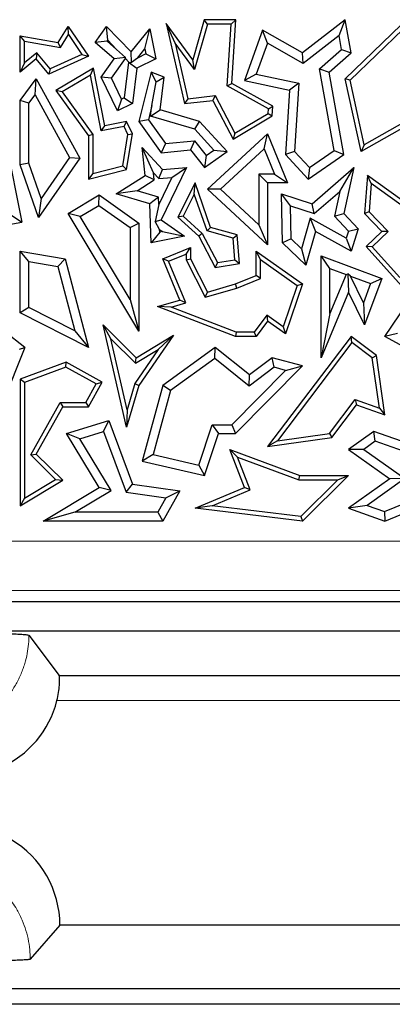
# Model space of a CAD drawing. Units: millimetres. Extents: x 0 to 420, y 0 to 297.
# Drawn here: x 88 to 92, y 45 to 55 of the extents above; entities that cross this region are included whole.
import ezdxf

# ---------------------------------------------------------------- set-up
doc = ezdxf.new("R2010")
doc.units = ezdxf.units.MM

msp = doc.modelspace()

# ---------------------------------------------------------------- linework, layer by layer
at = {"color": 7, "linetype": 'Continuous', "lineweight": 25}
for p, q in [((88.7267, 54.5747), (88.826, 54.7373)), ((88.828, 54.656), (88.826, 54.7373)), ((88.826, 54.7373), (89.0294, 54.4378)), ((89.0977, 54.5747), (89.211, 54.7373)), ((89.2221, 54.599), (89.211, 54.7373)), ((89.211, 54.7373), (89.4582, 54.4816)), ((89.8991, 54.5696), (89.8095, 54.7658)), ((89.8095, 54.7658), (89.9915, 53.9616)), ((90.0768, 54.4025), (89.8095, 54.7658)), ((90.1908, 54.8045), (90.0768, 54.4025)), ((90.2241, 54.7604), (90.0946, 54.3039)), ((90.2241, 54.7604), (90.1908, 54.8045)), ((90.5075, 54.8045), (90.1908, 54.8045)), ((90.4605, 54.7604), (90.2241, 54.7604)), ((90.4211, 54.1392), (90.4605, 54.7604)), ((90.4605, 54.7604), (90.5075, 54.8045)), ((90.4668, 54.1642), (90.5075, 54.8045)), ((91.6061, 54.8045), (91.1763, 54.4708)), ((91.5448, 54.6453), (91.6061, 54.8045)), ((91.6652, 54.4708), (91.6061, 54.8045)), ((91.6061, 54.2107), (92.1671, 54.7516)), ((88.3865, 54.5885), (88.3425, 54.6408)), ((88.3425, 54.6408), (88.7267, 54.5747)), ((88.3425, 54.2785), (88.3425, 54.6408)), ((88.7487, 54.5262), (88.828, 54.656)), ((88.828, 54.656), (88.9635, 54.4563)), ((89.4582, 54.4816), (89.6467, 54.7129)), ((89.5956, 54.5106), (89.6467, 54.7129)), ((89.6467, 54.7129), (89.7046, 54.4098)), ((90.7775, 54.6976), (90.5942, 54.1936)), ((90.8247, 54.5694), (90.7775, 54.6976)), ((91.1763, 54.4708), (90.7775, 54.6976)), ((91.5448, 54.6453), (91.1838, 54.365)), ((91.5697, 54.5045), (91.5448, 54.6453)), ((91.6544, 54.1961), (92.1849, 54.7075)), ((88.3865, 54.5885), (88.7487, 54.5262)), ((88.3865, 54.3708), (88.3865, 54.5885)), ((88.7487, 54.5262), (88.7267, 54.5747)), ((89.2155, 54.5895), (89.0977, 54.5747)), ((89.2885, 54.4098), (89.0977, 54.5747)), ((89.2155, 54.5895), (89.2221, 54.599)), ((89.3118, 54.5063), (89.2155, 54.5895)), ((89.2221, 54.599), (89.3118, 54.5063)), ((89.8991, 54.5696), (90.0257, 54.0098)), ((90.0946, 54.3039), (89.8991, 54.5696)), ((90.8247, 54.5694), (90.7117, 54.2586)), ((91.1838, 54.365), (90.8247, 54.5694)), ((88.5112, 54.4716), (88.3865, 54.3708)), ((88.5112, 54.4716), (88.5049, 54.4098)), ((88.6438, 54.3107), (88.5112, 54.4716)), ((89.0294, 54.4378), (88.6313, 54.2565)), ((88.9635, 54.4563), (88.6438, 54.3107)), ((88.9635, 54.4563), (89.0294, 54.4378)), ((89.3118, 54.5063), (89.3996, 54.4232)), ((89.4628, 54.3731), (89.4582, 54.4816)), ((89.5209, 54.4189), (89.5956, 54.5106)), ((89.6054, 54.4598), (89.5209, 54.4189)), ((89.5956, 54.5106), (89.6054, 54.4598)), ((89.6054, 54.4598), (89.7046, 54.4098)), ((91.1838, 54.365), (91.1763, 54.4708)), ((91.3485, 54.3122), (91.5697, 54.5045)), ((91.4442, 54.2785), (91.6652, 54.4708)), ((91.5697, 54.5045), (91.6652, 54.4708)), ((88.5049, 54.4098), (88.3425, 54.2785)), ((88.3865, 54.3708), (88.3425, 54.2785)), ((88.6313, 54.2565), (88.5049, 54.4098)), ((89.1577, 54.2258), (89.2885, 54.4098)), ((89.2597, 54.2172), (89.4002, 54.4148)), ((89.3996, 54.4232), (89.2885, 54.4098)), ((89.4321, 54.376), (89.389, 54.02)), ((89.4002, 54.4148), (89.3996, 54.4232)), ((89.4002, 54.4148), (89.4359, 54.3779)), ((89.4359, 54.3779), (89.4321, 54.376)), ((89.4321, 54.376), (89.5138, 54.3176)), ((89.4359, 54.3779), (89.4628, 54.3731)), ((89.5209, 54.4189), (89.4628, 54.3731)), ((89.7046, 54.4098), (89.5138, 54.3176)), ((90.0946, 54.3039), (90.0768, 54.4025)), ((88.6438, 54.3107), (88.6313, 54.2565)), ((89.0799, 54.3178), (88.7002, 54.0914)), ((89.0486, 54.2479), (88.7642, 54.0783)), ((89.0486, 54.2479), (89.0799, 54.3178)), ((89.1583, 53.6858), (89.0486, 54.2479)), ((89.1931, 53.7375), (89.0799, 54.3178)), ((89.5138, 54.3176), (89.4708, 53.9616)), ((89.6596, 54.2785), (89.5348, 53.7802)), ((89.7101, 54.1791), (89.6596, 54.2785)), ((89.7894, 54.2258), (89.6596, 54.2785)), ((90.7117, 54.2586), (90.5942, 54.1936)), ((90.7117, 54.2586), (91.1405, 54.1664)), ((91.4965, 53.489), (91.3485, 54.3122)), ((91.3485, 54.3122), (91.4442, 54.2785)), ((91.5933, 53.4487), (91.4442, 54.2785)), ((88.3425, 53.994), (88.5049, 54.2107)), ((88.4933, 54.0483), (88.5049, 54.2107)), ((88.5049, 54.2107), (88.942, 53.4123)), ((89.2597, 54.2172), (89.1577, 54.2258)), ((89.3205, 53.8889), (89.1577, 54.2258)), ((89.3615, 54.0067), (89.2597, 54.2172)), ((89.6665, 53.9431), (89.7101, 54.1791)), ((89.7101, 54.1791), (89.7894, 54.2258)), ((89.7497, 53.897), (89.7894, 54.2258)), ((90.4211, 54.1392), (90.4668, 54.1642)), ((90.8345, 53.9093), (90.4211, 54.1392)), ((90.8803, 53.9343), (90.4668, 54.1642)), ((90.5942, 54.1936), (91.0477, 54.0962)), ((91.1405, 54.1664), (91.0477, 54.0962)), ((91.1405, 54.1664), (91.097, 53.4808)), ((91.6544, 54.1961), (91.6061, 54.2107)), ((91.7676, 53.4783), (91.6061, 54.2107)), ((91.7977, 53.5463), (91.6544, 54.1961)), ((88.4306, 53.9646), (88.4933, 54.0483)), ((88.4933, 54.0483), (88.8385, 53.4179)), ((88.7642, 54.0783), (88.7002, 54.0914)), ((88.7002, 54.0914), (89.0294, 53.6374)), ((88.7642, 54.0783), (89.0734, 53.6517)), ((90.0257, 54.0098), (90.3021, 54.0412)), ((90.3021, 54.0412), (90.277, 53.994)), ((90.3021, 54.0412), (90.4994, 53.6642)), ((91.0477, 54.0962), (91.0066, 53.4487)), ((88.4306, 53.9646), (88.3425, 53.994)), ((88.3425, 53.3471), (88.3425, 53.994)), ((88.4306, 53.3619), (88.4306, 53.9646)), ((89.3615, 54.0067), (89.3205, 53.8889)), ((89.4708, 53.9616), (89.3205, 53.8889)), ((89.389, 54.02), (89.3615, 54.0067)), ((89.389, 54.02), (89.4708, 53.9616)), ((89.6665, 53.9431), (89.6302, 53.7983)), ((89.6532, 53.8336), (89.6665, 53.9431)), ((90.0257, 54.0098), (89.9915, 53.9616)), ((89.9915, 53.9616), (90.277, 53.994)), ((90.277, 53.994), (90.482, 53.6023)), ((90.8345, 53.9093), (90.8803, 53.9343)), ((90.8741, 53.8373), (90.8803, 53.9343)), ((92.6125, 53.9616), (91.7676, 53.4783)), ((92.6058, 54.0085), (91.7977, 53.5463)), ((89.6532, 53.8336), (89.7497, 53.897)), ((90.1444, 53.7802), (89.7497, 53.897)), ((90.482, 53.6023), (90.8741, 53.8373)), ((90.4994, 53.6642), (90.8316, 53.8632)), ((90.8316, 53.8632), (90.8345, 53.9093)), ((90.8316, 53.8632), (90.8741, 53.8373)), ((89.1583, 53.6858), (89.1931, 53.7375)), ((89.4117, 53.7802), (89.1931, 53.7375)), ((89.3868, 53.7304), (89.4117, 53.7802)), ((89.4708, 53.658), (89.4117, 53.7802)), ((89.6302, 53.7983), (89.5348, 53.7802)), ((89.5348, 53.7802), (89.7587, 53.4664)), ((89.6302, 53.7983), (89.8008, 53.5592)), ((90.0958, 53.7026), (89.6532, 53.8336)), ((90.0958, 53.7026), (90.1444, 53.7802)), ((90.4202, 53.4783), (90.1444, 53.7802)), ((89.0734, 53.6517), (89.0294, 53.6374)), ((89.0294, 53.6374), (89.0294, 53.2015)), ((89.0734, 53.6517), (89.0734, 53.2582)), ((89.3868, 53.7304), (89.1583, 53.6858)), ((89.3729, 53.3342), (89.425, 53.6514)), ((89.425, 53.6514), (89.3868, 53.7304)), ((89.4117, 53.2985), (89.4708, 53.658)), ((89.425, 53.6514), (89.4708, 53.658)), ((90.288, 53.4923), (90.0958, 53.7026)), ((90.2248, 53.1005), (90.8276, 53.658)), ((90.4994, 53.6642), (90.482, 53.6023)), ((90.7937, 53.5066), (90.8276, 53.658)), ((90.8276, 53.658), (91.0271, 53.1641)), ((88.203, 53.5596), (88.3595, 52.7707)), ((89.8008, 53.5592), (89.7587, 53.4664)), ((89.8008, 53.5592), (90.0929, 53.5883)), ((90.0929, 53.5883), (90.0537, 53.4958)), ((90.0929, 53.5883), (90.212, 53.438)), ((91.7977, 53.5463), (91.7676, 53.4783)), ((89.6833, 53.2645), (89.5691, 53.5201)), ((89.5691, 53.5201), (89.7716, 53.2985)), ((89.5972, 53.2393), (89.5691, 53.5201)), ((89.7587, 53.4664), (90.0537, 53.4958)), ((90.0537, 53.4958), (90.1949, 53.3176)), ((90.1949, 53.3176), (90.4202, 53.4783)), ((90.212, 53.438), (90.288, 53.4923)), ((90.288, 53.4923), (90.4202, 53.4783)), ((90.3546, 53.1004), (90.7937, 53.5066)), ((90.7937, 53.5066), (90.8964, 53.2523)), ((91.097, 53.4808), (91.0066, 53.4487)), ((91.0066, 53.4487), (91.2351, 53.2015)), ((91.097, 53.4808), (91.248, 53.3175)), ((91.2351, 53.2015), (91.5933, 53.4487)), ((91.248, 53.3175), (91.4965, 53.489)), ((91.4965, 53.489), (91.5933, 53.4487)), ((88.4306, 53.3619), (88.3425, 53.3471)), ((88.5265, 52.816), (88.3425, 53.3471)), ((88.5531, 53.0084), (88.4306, 53.3619)), ((88.942, 53.4123), (88.5265, 52.816)), ((88.8385, 53.4179), (88.5531, 53.0084)), ((88.8385, 53.4179), (88.942, 53.4123)), ((90.212, 53.438), (90.1949, 53.3176)), ((89.0294, 53.2015), (89.4117, 53.2985)), ((89.0734, 53.2582), (89.0294, 53.2015)), ((89.0734, 53.2582), (89.3729, 53.3342)), ((89.3729, 53.3342), (89.4117, 53.2985)), ((89.6833, 53.2645), (89.7356, 53.2072)), ((89.6903, 53.1941), (89.6833, 53.2645)), ((89.7356, 53.2072), (89.7716, 53.2985)), ((90.0119, 53.3176), (89.7587, 52.7927)), ((89.7716, 53.2985), (90.0119, 53.3176)), ((89.8657, 53.2175), (90.0119, 53.3176)), ((90.7395, 53.2523), (90.7395, 52.7441)), ((90.7395, 53.2523), (90.8276, 53.1641)), ((90.8964, 53.2523), (90.7395, 53.2523)), ((90.8964, 53.2523), (91.0271, 53.1641)), ((91.248, 53.3175), (91.2351, 53.2015)), ((91.2754, 52.955), (91.6922, 53.3176)), ((91.5504, 53.0774), (91.6922, 53.3176)), ((91.6922, 53.3176), (91.5933, 52.8573)), ((89.3086, 53.0551), (89.5972, 53.2393)), ((89.519, 53.0848), (89.6903, 53.1941)), ((89.6903, 53.1941), (89.5972, 53.2393)), ((89.8657, 53.2175), (89.7352, 52.9469)), ((89.7356, 53.2072), (89.8657, 53.2175)), ((90.0988, 53.1641), (89.9263, 52.8214)), ((90.0914, 53.0513), (90.0988, 53.1641)), ((90.2542, 52.7172), (90.0988, 53.1641)), ((90.8276, 53.1641), (90.8276, 52.5424)), ((91.0271, 53.1641), (90.8276, 53.1641)), ((91.8291, 53.2393), (91.801, 52.8573)), ((91.8673, 53.1575), (91.8291, 53.2393)), ((92.2819, 52.9137), (91.8291, 53.2393)), ((91.8673, 53.1575), (91.8464, 52.8737)), ((92.2483, 52.8835), (91.8673, 53.1575)), ((88.826, 52.8573), (89.136, 53.0429)), ((89.132, 52.9378), (89.136, 53.0429)), ((89.136, 53.0429), (89.5348, 52.7608)), ((89.519, 53.0848), (89.3086, 53.0551)), ((89.6467, 52.955), (89.3086, 53.0551)), ((89.7328, 53.0215), (89.519, 53.0848)), ((90.0914, 53.0513), (89.9806, 52.8312)), ((90.2201, 52.681), (90.0914, 53.0513)), ((90.3546, 53.1004), (90.2248, 53.1005)), ((90.8276, 52.5424), (90.2248, 53.1005)), ((90.7395, 52.7441), (90.3546, 53.1004)), ((91.0572, 52.9327), (90.9663, 53.0546)), ((90.9775, 52.5624), (90.9663, 53.0546)), ((90.9663, 53.0546), (91.2754, 52.955)), ((91.2957, 52.8559), (91.5504, 53.0774)), ((91.5504, 53.0774), (91.4975, 52.831)), ((88.5531, 53.0084), (88.5265, 52.816)), ((89.7328, 53.0215), (89.6467, 52.955)), ((89.6596, 52.5624), (89.6467, 52.955)), ((89.7352, 52.9469), (89.6994, 52.7774)), ((89.7352, 52.9469), (89.7328, 53.0215)), ((91.2957, 52.8559), (91.2754, 52.955)), ((88.9469, 52.827), (88.826, 52.8573)), ((89.5348, 51.674), (88.826, 52.8573)), ((88.9469, 52.827), (89.132, 52.9378)), ((89.132, 52.9378), (89.4466, 52.7152)), ((91.0648, 52.6006), (91.0572, 52.9327)), ((91.0572, 52.9327), (91.2957, 52.8559)), ((91.4975, 52.831), (91.5933, 52.8573)), ((91.5933, 52.8573), (91.7371, 52.7018)), ((91.8464, 52.8737), (91.801, 52.8573)), ((91.801, 52.8573), (91.9746, 52.6772)), ((91.8464, 52.8737), (92.037, 52.6761)), ((87.7913, 52.6643), (88.3595, 52.7707)), ((88.2557, 52.841), (88.3595, 52.7707)), ((89.4466, 51.9927), (88.9469, 52.827)), ((89.4466, 52.7152), (89.5348, 52.7608)), ((89.5348, 52.7608), (89.5348, 51.674)), ((89.6994, 52.7774), (89.7587, 52.7927)), ((89.7434, 52.6953), (89.6994, 52.7774)), ((89.7587, 52.7927), (89.9915, 52.6272)), ((89.9806, 52.8312), (89.9263, 52.8214)), ((89.9263, 52.8214), (90.1362, 52.6272)), ((89.9806, 52.8312), (90.1717, 52.6544)), ((91.2534, 52.8083), (91.1666, 52.5023)), ((91.2534, 52.8083), (91.3079, 52.6772)), ((91.6142, 52.6077), (91.2534, 52.8083)), ((91.4975, 52.831), (91.6374, 52.6797)), ((89.4466, 52.7152), (89.4466, 51.9927)), ((89.7443, 52.6688), (89.6596, 52.5624)), ((89.7443, 52.6688), (89.7434, 52.6953)), ((89.7434, 52.6953), (89.773, 52.6744)), ((89.773, 52.6744), (89.7443, 52.6688)), ((89.773, 52.6744), (89.9915, 52.6272)), ((90.1717, 52.6544), (90.1362, 52.6272)), ((90.1717, 52.6544), (90.3243, 52.3627)), ((90.2201, 52.681), (90.2542, 52.7172)), ((90.4807, 52.6071), (90.2201, 52.681)), ((90.522, 52.6412), (90.2542, 52.7172)), ((90.7395, 52.7441), (90.8276, 52.5424)), ((91.3079, 52.6772), (91.2112, 52.3366)), ((91.6652, 52.4785), (91.3079, 52.6772)), ((91.6374, 52.6797), (91.6142, 52.6077)), ((91.6374, 52.6797), (91.7371, 52.7018)), ((91.7371, 52.7018), (91.6652, 52.4785)), ((91.9746, 52.6772), (91.8151, 52.5234)), ((92.037, 52.6761), (91.8764, 52.5213)), ((92.037, 52.6761), (91.9746, 52.6772)), ((89.9915, 52.6272), (89.6596, 52.5624)), ((90.1362, 52.6272), (90.3, 52.314)), ((90.4807, 52.6071), (90.522, 52.6412)), ((90.4991, 52.3919), (90.4807, 52.6071)), ((90.5465, 52.3552), (90.522, 52.6412)), ((91.0648, 52.6006), (90.9775, 52.5624)), ((91.2112, 52.3366), (90.9775, 52.5624)), ((91.1666, 52.5023), (91.0648, 52.6006)), ((91.6142, 52.6077), (91.6652, 52.4785)), ((88.4306, 52.3739), (88.3425, 52.4785)), ((88.3425, 51.859), (88.3425, 52.4785)), ((88.3425, 52.4785), (88.7938, 52.4013)), ((89.7759, 52.4013), (90.0537, 52.5148)), ((89.8334, 52.3772), (90.0096, 52.4492)), ((90.0096, 52.4492), (90.0537, 52.5148)), ((90.0096, 52.4492), (90.0096, 52.3907)), ((90.0537, 52.5148), (90.0537, 52.4013)), ((90.757, 52.3929), (90.7129, 52.4785)), ((90.7129, 52.4785), (91.1763, 52.1483)), ((90.7129, 52.2322), (90.7129, 52.4785)), ((91.1666, 52.5023), (91.2112, 52.3366)), ((91.8764, 52.5213), (91.8151, 52.5234)), ((91.8151, 52.5234), (92.1698, 52.1308)), ((91.8764, 52.5213), (92.1534, 52.2146)), ((88.4306, 51.9131), (88.4306, 52.3739)), ((88.4306, 52.3739), (88.7231, 52.324)), ((88.7231, 52.324), (88.7938, 52.4013)), ((88.7938, 52.4013), (89.0294, 51.5108)), ((89.8334, 52.3772), (89.7759, 52.4013)), ((89.9455, 51.9862), (89.7759, 52.4013)), ((90.0048, 51.9575), (89.8334, 52.3772)), ((90.0096, 52.3907), (90.0537, 52.4013)), ((90.0096, 52.3907), (90.2021, 52.0148)), ((90.0537, 52.4013), (90.2248, 52.0673)), ((90.3243, 52.3627), (90.3, 52.314)), ((90.3, 52.314), (90.5465, 52.3552)), ((90.3243, 52.3627), (90.4991, 52.3919)), ((90.4991, 52.3919), (90.5465, 52.3552)), ((90.757, 52.3929), (91.124, 52.1314)), ((90.757, 52.2024), (90.757, 52.3929)), ((91.4532, 52.3039), (91.365, 52.4306)), ((91.365, 52.4306), (91.9746, 52.2046)), ((91.365, 51.4076), (91.365, 52.4306)), ((92.0034, 51.6212), (92.4996, 52.3552)), ((88.7231, 52.324), (88.8939, 51.6783)), ((91.4532, 52.3039), (91.6163, 52.2434)), ((91.4532, 51.8502), (91.4532, 52.3039)), ((91.6163, 52.2434), (91.6329, 52.2506)), ((91.6329, 52.2506), (91.6386, 52.0673)), ((91.658, 52.2279), (91.6329, 52.2506)), ((90.5041, 52.1483), (90.7129, 52.2322)), ((90.5185, 52.1066), (90.757, 52.2024)), ((90.757, 52.2024), (90.7129, 52.2322)), ((91.6163, 52.2434), (91.4532, 51.8502)), ((91.7897, 51.9594), (91.658, 52.2279)), ((91.658, 52.2279), (91.8613, 52.1525)), ((91.8613, 52.1525), (91.7897, 51.9594)), ((91.9746, 52.2046), (91.801, 51.7362)), ((91.8613, 52.1525), (91.9746, 52.2046)), ((90.2021, 52.0148), (90.5185, 52.1066)), ((90.2021, 52.0148), (90.2248, 52.0673)), ((90.2248, 52.0673), (90.5041, 52.1483)), ((90.5185, 52.1066), (90.5041, 52.1483)), ((91.124, 52.1314), (90.9839, 51.7177)), ((91.1763, 52.1483), (91.0066, 51.6474)), ((91.124, 52.1314), (91.1763, 52.1483)), ((91.6386, 52.0673), (91.365, 51.4076)), ((91.801, 51.7362), (91.6386, 52.0673)), ((89.4466, 51.9927), (89.5348, 51.674)), ((89.7209, 51.921), (89.9455, 51.9862)), ((89.8591, 51.9152), (90.0048, 51.9575)), ((90.0048, 51.9575), (89.9455, 51.9862)), ((91.7897, 51.9594), (91.801, 51.7362)), ((88.4306, 51.9131), (88.3425, 51.859)), ((89.0294, 51.5108), (88.3425, 51.859)), ((88.8939, 51.6783), (88.4306, 51.9131)), ((89.8591, 51.9152), (89.7209, 51.921)), ((90.5041, 51.6208), (89.7209, 51.921)), ((90.5122, 51.6649), (89.8591, 51.9152)), ((90.8181, 51.8358), (90.6908, 51.6649)), ((90.8276, 51.7749), (90.7129, 51.6208)), ((90.8181, 51.8358), (90.8276, 51.7749)), ((90.9839, 51.7177), (90.8181, 51.8358)), ((91.0066, 51.6474), (90.8276, 51.7749)), ((91.4532, 51.8502), (91.365, 51.4076)), ((88.3893, 51.5082), (88.1874, 51.6692)), ((88.8939, 51.6783), (89.0294, 51.5108)), ((89.2528, 51.5984), (89.1759, 51.7362)), ((89.1759, 51.7362), (89.5087, 51.4076)), ((89.4117, 50.7098), (89.1759, 51.7362)), ((90.5122, 51.6649), (90.5041, 51.6208)), ((90.6908, 51.6649), (90.5122, 51.6649)), ((90.6908, 51.6649), (90.7129, 51.6208)), ((90.9839, 51.7177), (91.0066, 51.6474)), ((89.4169, 50.884), (89.2528, 51.5984)), ((89.2528, 51.5984), (89.5022, 51.3522)), ((89.5087, 51.4076), (89.882, 51.6328)), ((89.882, 51.6328), (89.5348, 51.1291)), ((89.7296, 51.4893), (89.882, 51.6328)), ((90.7129, 51.6208), (90.5041, 51.6208)), ((91.6652, 51.6212), (90.8276, 50.5145)), ((91.6739, 51.5596), (90.9273, 50.5731)), ((91.6739, 51.5596), (91.6652, 51.6212)), ((91.9189, 51.4309), (91.6652, 51.6212)), ((91.8778, 51.4066), (91.6739, 51.5596)), ((92.1303, 51.6516), (92.0034, 51.6212)), ((92.388, 51.4076), (92.0034, 51.6212)), ((88.3893, 51.5082), (88.1719, 50.9638)), ((88.3362, 51.4942), (88.3893, 51.5082)), ((89.7296, 51.4893), (89.4945, 51.1483)), ((89.5022, 51.3522), (89.7296, 51.4893)), ((90.3, 51.5108), (89.7759, 51.1291)), ((90.2974, 51.3998), (90.3, 51.5108)), ((90.6443, 51.2345), (90.3, 51.5108)), ((88.8056, 51.3612), (88.3425, 51.1901)), ((88.8019, 51.3129), (88.8056, 51.3612)), ((89.1663, 51.1601), (88.8056, 51.3612)), ((89.5022, 51.3522), (89.5087, 51.4076)), ((90.2974, 51.3998), (89.8529, 51.0761)), ((90.6426, 51.1228), (90.2974, 51.3998)), ((90.8741, 51.4076), (90.6443, 51.2345)), ((90.8927, 51.3112), (90.8741, 51.4076)), ((91.1763, 51.3256), (90.8741, 51.4076)), ((91.8778, 51.4066), (91.9189, 51.4309)), ((91.9495, 50.8996), (91.8778, 51.4066)), ((92.0034, 50.8334), (91.9189, 51.4309)), ((88.8019, 51.3129), (88.3865, 51.1593)), ((89.1063, 51.143), (88.8019, 51.3129)), ((90.4672, 50.7328), (91.0074, 51.2801)), ((90.5041, 50.6447), (91.1763, 51.3256)), ((90.8927, 51.3112), (90.6426, 51.1228)), ((91.0074, 51.2801), (90.8927, 51.3112)), ((91.0074, 51.2801), (91.1763, 51.3256)), ((88.3865, 51.1593), (88.3425, 51.1901)), ((88.3425, 51.1901), (88.3425, 49.9178)), ((90.6426, 51.1228), (90.6443, 51.2345)), ((88.3865, 51.1593), (88.3865, 49.9959)), ((89.0035, 50.9587), (89.1063, 51.143)), ((89.0294, 50.9146), (89.1663, 51.1601)), ((89.1063, 51.143), (89.1663, 51.1601)), ((89.5348, 51.1291), (89.4117, 50.7098)), ((89.4945, 51.1483), (89.4169, 50.884)), ((89.4945, 51.1483), (89.5348, 51.1291)), ((89.7759, 51.1291), (89.5691, 50.3676)), ((89.8529, 51.0761), (89.6783, 50.4331)), ((89.8529, 51.0761), (89.7759, 51.1291)), ((91.4473, 50.6466), (91.7051, 50.9874)), ((91.7051, 50.9874), (91.7207, 50.935)), ((91.7051, 50.9874), (91.9495, 50.8996)), ((88.4501, 50.4305), (88.7447, 50.9587)), ((88.5049, 50.4383), (88.7706, 50.9146)), ((88.7447, 50.9587), (88.7706, 50.9146)), ((88.7447, 50.9587), (89.0035, 50.9587)), ((88.7706, 50.9146), (89.0294, 50.9146)), ((89.0035, 50.9587), (89.0294, 50.9146)), ((89.4169, 50.884), (89.4117, 50.7098)), ((91.4714, 50.6055), (91.7207, 50.935)), ((91.7207, 50.935), (92.0034, 50.8334)), ((91.9495, 50.8996), (92.0034, 50.8334)), ((88.8096, 50.6447), (89.2344, 50.7749)), ((89.1806, 50.6662), (89.2344, 50.7749)), ((89.2344, 50.7749), (89.4708, 50.1353)), ((90.1366, 50.3283), (90.2718, 50.7328)), ((90.2718, 50.7328), (90.3353, 50.6447)), ((90.2718, 50.7328), (90.4672, 50.7328)), ((90.4672, 50.7328), (90.5041, 50.6447)), ((88.9435, 50.5935), (88.8096, 50.6447)), ((89.136, 50.1036), (88.8096, 50.6447)), ((88.9435, 50.5935), (89.1806, 50.6662)), ((89.257, 50.0737), (88.9435, 50.5935)), ((89.1806, 50.6662), (89.4064, 50.0552)), ((90.1949, 50.2245), (90.3353, 50.6447)), ((90.3353, 50.6447), (90.5041, 50.6447)), ((90.8276, 50.5145), (91.4714, 50.6055)), ((90.9273, 50.5731), (90.8276, 50.5145)), ((90.9273, 50.5731), (91.4473, 50.6466)), ((91.4473, 50.6466), (91.4714, 50.6055)), ((91.8932, 50.6653), (91.6397, 50.4831)), ((91.9074, 50.567), (91.8932, 50.6653)), ((92.4167, 50.4831), (91.8932, 50.6653)), ((90.5253, 50.4081), (90.4495, 50.4831)), ((90.4495, 50.4831), (91.1495, 50.2245)), ((90.5942, 50.1036), (90.4495, 50.4831)), ((91.7916, 50.4837), (91.6397, 50.4831)), ((91.6397, 50.4831), (92.0522, 50.1915)), ((91.9074, 50.567), (91.7916, 50.4837)), ((91.7916, 50.4837), (92.2041, 50.1921)), ((92.3632, 50.4084), (91.9074, 50.567)), ((88.4501, 50.4305), (88.5049, 50.4383)), ((88.6993, 50.1845), (88.4501, 50.4305)), ((88.7706, 50.176), (88.5049, 50.4383)), ((89.6783, 50.4331), (89.5691, 50.3676)), ((89.6783, 50.4331), (90.1366, 50.3283)), ((90.5253, 50.4081), (91.1417, 50.1805)), ((90.6506, 50.0796), (90.5253, 50.4081)), ((89.5691, 50.3676), (90.1949, 50.2245)), ((90.1366, 50.3283), (90.1949, 50.2245)), ((88.3425, 49.9178), (88.7706, 50.176)), ((88.3865, 49.9959), (88.6993, 50.1845)), ((88.6993, 50.1845), (88.7706, 50.176)), ((91.1417, 50.1805), (91.1495, 50.2245)), ((91.1417, 50.1805), (91.5325, 50.1805)), ((91.1495, 50.2245), (91.6397, 50.2245)), ((91.5325, 50.1805), (91.1604, 49.8121)), ((91.6397, 50.2245), (91.1763, 49.7658)), ((91.5325, 50.1805), (91.6397, 50.2245)), ((92.0522, 50.1915), (91.6386, 49.8943)), ((92.2041, 50.1921), (91.8273, 49.9213)), ((92.2041, 50.1921), (92.0522, 50.1915)), ((88.5758, 49.7658), (89.136, 50.1036)), ((88.8927, 49.8539), (89.257, 50.0737)), ((89.257, 50.0737), (89.136, 50.1036)), ((89.4064, 50.0552), (89.4708, 50.1353)), ((89.4708, 50.1353), (89.9455, 50.0698)), ((90.0988, 49.8943), (90.5942, 50.1036)), ((90.2691, 49.9184), (90.6506, 50.0796)), ((90.6506, 50.0796), (90.5942, 50.1036)), ((88.3865, 49.9959), (88.3425, 49.9178)), ((89.4064, 50.0552), (89.8057, 50.0001)), ((89.8057, 50.0001), (89.7241, 49.8539)), ((89.9455, 50.0698), (89.7759, 49.7658)), ((89.8057, 50.0001), (89.9455, 50.0698)), ((92.0009, 49.8601), (92.3183, 49.9911)), ((90.2691, 49.9184), (90.0988, 49.8943)), ((91.1763, 49.7658), (90.0988, 49.8943)), ((91.1604, 49.8121), (90.2691, 49.9184)), ((91.8273, 49.9213), (91.6386, 49.8943)), ((91.6386, 49.8943), (92.0034, 49.7658)), ((91.8273, 49.9213), (92.0009, 49.8601)), ((92.0034, 49.7658), (92.3148, 49.8943)), ((88.8927, 49.8539), (88.5758, 49.7658)), ((89.7241, 49.8539), (88.8927, 49.8539)), ((89.7241, 49.8539), (89.7759, 49.7658)), ((91.1604, 49.8121), (91.1763, 49.7658)), ((92.0009, 49.8601), (92.0034, 49.7658)), ((89.7759, 49.7658), (88.5758, 49.7658)), ((133.6678, 48.9533), (68.6127, 48.9533)), ((155.4997, 48.6572), (71.4853, 48.6572)), ((88.4313, 48.618), (88.7361, 48.2117)), ((88.7361, 48.2117), (155.6891, 48.2117)), ((88.7425, 45.7033), (88.4442, 45.3617)), ((164.9925, 45.7033), (88.7425, 45.7033)), ((61.355, 45.0658), (98.855, 45.0658)), ((98.6977, 44.9086), (61.265, 44.9086))]:
    msp.add_line(p, q, dxfattribs=at)
at = {"color": 8, "linetype": 'Continuous', "lineweight": 18}
for p, q in [((68.7259, 49.5645), (133.5803, 49.5645)), ((133.5803, 49.0664), (68.7259, 49.0664)), ((155.6292, 47.9619), (88.713, 47.9619))]:
    msp.add_line(p, q, dxfattribs=at)
at = {"color": 7, "linetype": 'Continuous', "lineweight": 25}
for centre, start, end in [((87.7425, 48.2027), 241.04498, 346.06099), ((87.7425, 45.7037), 359.97744, 118.95502)]:
    msp.add_arc(centre, 1, start, end, dxfattribs=at)
at = {"color": 8, "linetype": 'Continuous', "lineweight": 18}
for points, knots in [([(88.4313, 48.618), (88.4309, 48.5965), (88.4298, 48.5427), (88.4196, 48.4566), (88.4022, 48.3748), (88.3824, 48.308), (88.3573, 48.2378), (88.3181, 48.1519), (88.2695, 48.0711), (88.2256, 48.0103), (88.1786, 47.9524), (88.1133, 47.8844), (88.0265, 47.8124), (87.9322, 47.7506), (87.8316, 47.6997), (87.7279, 47.6613), (87.6345, 47.6379), (87.5655, 47.6268), (87.4939, 47.6192), (87.4078, 47.6163), (87.2958, 47.625), (87.2008, 47.6434), (87.1133, 47.6686), (87.0329, 47.6983), (86.9757, 47.7278), (86.947, 47.7427)], [0, 0, 0, 0, 0.031027, 0.077843, 0.125142, 0.151844, 0.178546, 0.232907, 0.28796, 0.314641, 0.341323, 0.395638, 0.450644, 0.504057, 0.558295, 0.613297, 0.663456, 0.697239, 0.714308, 0.767529, 0.821568, 0.876364, 0.907024, 0.953279, 1, 1, 1, 1]), ([(86.96, 46.237), (86.9765, 46.2458), (87.0095, 46.2634), (87.086, 46.2973), (87.1656, 46.3241), (87.2475, 46.3428), (87.313, 46.354), (87.4064, 46.3631), (87.5004, 46.3617), (87.5838, 46.3523), (87.6493, 46.3411), (87.7135, 46.3254), (87.7759, 46.3053), (87.8366, 46.282), (87.896, 46.2544), (87.9621, 46.2177), (88.0312, 46.1726), (88.1086, 46.111), (88.1719, 46.0486), (88.2191, 45.994), (88.2587, 45.9427), (88.2949, 45.8882), (88.3323, 45.8226), (88.3686, 45.7466), (88.4038, 45.6498), (88.43, 45.5407), (88.4425, 45.4438), (88.4437, 45.3838), (88.4442, 45.3617)], [0, 0, 0, 0, 0.027004, 0.054094, 0.12089, 0.148078, 0.175465, 0.216869, 0.283649, 0.310829, 0.338208, 0.379599, 0.406264, 0.432928, 0.473509, 0.50086, 0.542209, 0.592612, 0.643703, 0.670316, 0.696929, 0.73743, 0.764726, 0.805989, 0.859141, 0.913258, 0.968059, 1, 1, 1, 1])]:
    msp.add_open_spline(points, degree=3, knots=knots, dxfattribs=at)
at = {"color": 7, "linetype": 'Continuous', "lineweight": 25}
for points, knots in [([(87.8065, 48.6392), (87.8238, 48.6392), (87.8583, 48.6392), (87.9097, 48.6389), (87.9616, 48.6386), (88.0125, 48.638), (88.0618, 48.6373), (88.1082, 48.6365), (88.1536, 48.6356), (88.1965, 48.6345), (88.2365, 48.6333), (88.2726, 48.632), (88.3064, 48.6306), (88.3365, 48.629), (88.3627, 48.6274), (88.3845, 48.6258), (88.4027, 48.624), (88.4233, 48.6215), (88.4281, 48.6194), (88.4313, 48.618)], [0, 0, 0, 0, 0.053645, 0.10729, 0.160934, 0.218452, 0.272096, 0.325741, 0.379386, 0.436903, 0.490548, 0.544193, 0.597838, 0.655355, 0.709, 0.762645, 0.816289, 0.873807, 1, 1, 1, 1]), ([(88.713, 47.9619), (88.7189, 47.9889), (88.7308, 48.0431), (88.738, 48.1172), (88.7394, 48.174), (88.7378, 48.2053), (88.7366, 48.2099), (88.7361, 48.2117)], [0, 0, 0, 0, 0.215277, 0.43072, 0.643454, 0.858748, 1, 1, 1, 1]), ([(88.4442, 45.3617), (88.4433, 45.3612), (88.4416, 45.3601), (88.4336, 45.3586), (88.4214, 45.3571), (88.4047, 45.3555), (88.3838, 45.3541), (88.3595, 45.3527), (88.3308, 45.3514), (88.2984, 45.3501), (88.2626, 45.3489), (88.2245, 45.3479), (88.1826, 45.3469), (88.1382, 45.346), (88.0914, 45.3453), (88.0438, 45.3447), (87.9935, 45.3442), (87.9193, 45.3436), (87.8601, 45.3435), (87.8194, 45.3434)], [0, 0, 0, 0, 0.053645, 0.107289, 0.160934, 0.218452, 0.272096, 0.325741, 0.379386, 0.436903, 0.490548, 0.544193, 0.597837, 0.655355, 0.709, 0.762644, 0.816289, 0.873806, 1, 1, 1, 1])]:
    msp.add_open_spline(points, degree=3, knots=knots, dxfattribs=at)

doc.saveas('drawing.dxf')
